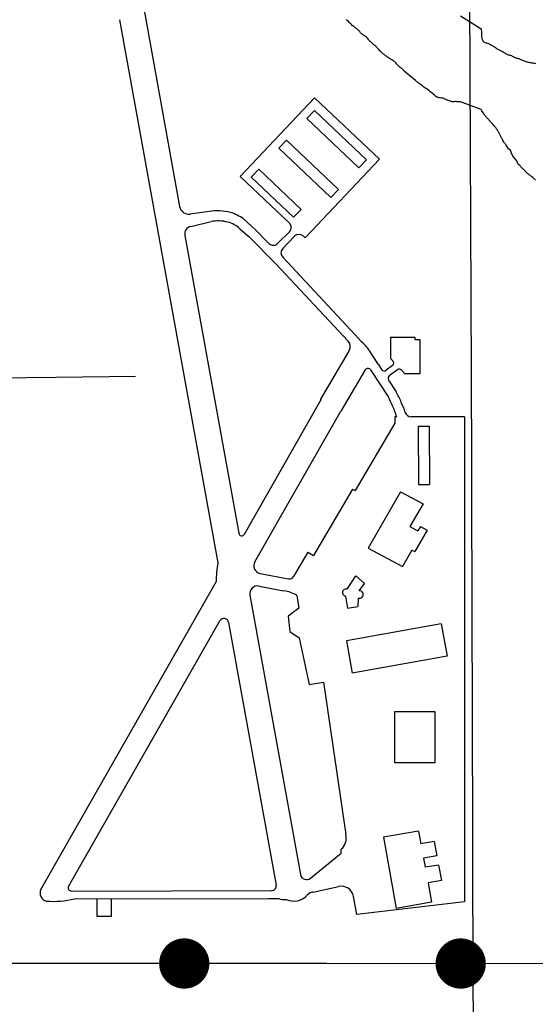
# Paper-space layout 'D color' of a CAD drawing. Units: feet. Extents: x -0.2 to 33.8, y -0.3 to 21.7.
# Drawn here: x 15.8 to 15.9, y 14.4 to 14.6 of the extents above; entities that cross this region are included whole.
import ezdxf

# ---------------------------------------------------------------- set-up
doc = ezdxf.new("R2010")
doc.units = ezdxf.units.FT
doc.header["$MEASUREMENT"] = 0
for name, color, linetype in [('AIRPORT', 7, 'Continuous'), ('HYDRO_BORDER', 8, 'Continuous'), ('RAILROAD', 8, 'Continuous'), ('SECTION_LINE', 250, 'Continuous')]:
    doc.layers.add(name, color=color, linetype=linetype)

# ---------------------------------------------------------------- blocks, each defined once
blk = doc.blocks.new('RR')
at = {"layer": 'RAILROAD', "const_width": 80}
blk.add_lwpolyline([(-40, 0, 1), (40, 0, 1)], format="xyb", close=True, dxfattribs=at)

psp = doc.layouts.new('D color')

# ---------------------------------------------------------------- linework, layer by layer
at = {"layer": 'AIRPORT'}
for p, q in [((15.8034015114125, 14.56297439953016), (15.81026271228058, 14.52504049341498)), ((15.79867256005485, 14.56114668367816), (15.81766184433122, 14.45615956250451)), ((15.82196810034543, 14.53084119685046), (15.8363458401709, 14.54606687838144)), ((15.8363458401709, 14.54606687838144), (15.84893401863241, 14.53417975500848)), ((15.83485950223391, 14.54203528127822), (15.83632098553175, 14.54357962762301)), ((15.83632098553175, 14.54357962762301), (15.84638772292213, 14.53405302848337)), ((15.83485950223391, 14.54203528127822), (15.8449262396243, 14.53250868213858)), ((15.83091517816738, 14.5378673222849), (15.82945369486961, 14.53632297594012)), ((15.83091517816738, 14.5378673222849), (15.84098191555782, 14.52834072314527)), ((15.82945369486955, 14.53632297594011), (15.83952043225999, 14.52679637680048)), ((15.83455627880687, 14.51895407347752), (15.84893401863241, 14.53417975500848)), ((15.84638772292213, 14.53405302848337), (15.8449262396243, 14.53250868213858)), ((15.82557183119262, 14.53222101870981), (15.82411034789478, 14.530676672365)), ((15.82557183119262, 14.53222101870979), (15.83375416943788, 14.52447770988345)), ((15.82196810034543, 14.53084119685046), (15.83145344952645, 14.52188410140606)), ((15.82411034789478, 14.530676672365), (15.83229268614005, 14.52293336353865)), ((15.84098191555782, 14.52834072314527), (15.83952043225999, 14.52679637680048)), ((15.8159942111296, 14.52403045678712), (15.81230130220209, 14.52355893882545)), ((15.83375416943788, 14.52447770988345), (15.83229268614005, 14.52293336353865)), ((15.81242013772703, 14.52118974033031), (15.81634013407306, 14.52211748179586)), ((15.82262979094053, 14.52261421779425), (15.82495985345789, 14.52052073072736)), ((15.82190811095587, 14.5207414744294), (15.82366482482999, 14.51923838634966)), ((15.82495985345783, 14.52052073072741), (15.82754949217311, 14.51790547672067)), ((15.83148492974928, 14.52014816530981), (15.82927850891082, 14.51790781782092)), ((15.81127541570047, 14.51944150321019), (15.82168833317067, 14.46187102228525)), ((15.82366482482999, 14.51923838634966), (15.8288858465724, 14.51396572111211)), ((15.83249268634102, 14.51926673426719), (15.83019756739519, 14.51693632481979)), ((15.83419253475655, 14.51929756006027), (15.83455627880687, 14.51895407347752)), ((15.83019987929584, 14.51522887341637), (15.84422883352769, 14.50019514804439)), ((15.8288858465724, 14.51396572111211), (15.84287456286908, 14.49897511556647)), ((15.84422883352769, 14.50019514804439), (15.84544351051045, 14.49888010626153)), ((15.85106043583177, 14.49975334094188), (15.8557328536906, 14.49975334094188)), ((15.85106043583177, 14.49975334094188), (15.85106043583177, 14.4956536970402)), ((15.8557328536906, 14.49975334094188), (15.8557328536906, 14.4993217574844)), ((15.8557328536906, 14.4993217574844), (15.85671446560853, 14.4993217574844)), ((15.85671446560853, 14.4993217574844), (15.85671446560847, 14.49269105174124)), ((15.84306923307284, 14.49716213200288), (15.8375001733611, 14.48780604964283)), ((15.84871485264789, 14.49445293158078), (15.84721040527117, 14.49676142744435)), ((15.85106043583177, 14.4956536970402), (15.85150869626103, 14.49517577750925)), ((15.84615551739869, 14.49343917471618), (15.84141533335802, 14.48547561271796)), ((15.84718686721066, 14.49345957023984), (15.85062635719847, 14.48816895704988)), ((15.84871485264789, 14.49445293158078), (15.84933182108051, 14.49350391258687)), ((15.85143182255614, 14.49427547595465), (15.85020737214516, 14.49335032975571)), ((15.85237121356726, 14.49346242947271), (15.85080271614529, 14.4922773349887)), ((15.85318053244324, 14.49339332447105), (15.85383922298615, 14.49269105174124)), ((15.85065961025174, 14.49146151126358), (15.85215434263565, 14.48916231839081)), ((15.85671446560847, 14.49269105174124), (15.85383922298615, 14.49269105174124)), ((15.82281389551368, 14.46167827686318), (15.83765611738641, 14.4877132264338)), ((15.83765611738641, 14.4877132264338), (15.8375001733611, 14.48780604964283)), ((15.82479515069403, 14.45632191718483), (15.84141533335802, 14.48547561271796)), ((15.85185143992064, 14.48438391412953), (15.85185143992064, 14.48315690068022)), ((15.85225731286868, 14.48438391412953), (15.85185143992064, 14.48438391412953)), ((15.86536780007797, 14.48438391412953), (15.8550494569611, 14.48438391412953)), ((15.86536780007797, 14.48438391412953), (15.86536780007791, 14.39058402879243)), ((15.85185143992064, 14.48315690068022), (15.8441956090541, 14.47009795659675)), ((15.85638964779394, 14.48257976994194), (15.85851591980799, 14.48257976994194)), ((15.85638964779394, 14.48257976994194), (15.85644097477467, 14.47130035748885)), ((15.85851591980799, 14.48257976994194), (15.85856724678877, 14.47130035748885)), ((15.85644097477467, 14.47130035748885), (15.85856724678877, 14.47130035748885)), ((15.84371968099655, 14.47039002838536), (15.83617964884182, 14.45752860811464)), ((15.84371968099655, 14.47039002838536), (15.8441956090541, 14.47009795659675)), ((15.85300750913094, 14.46988076627267), (15.84671173263947, 14.45898504749916)), ((15.85300750913094, 14.46988076627267), (15.85734701431864, 14.46756813599795)), ((15.85734701431864, 14.46756813599795), (15.85479308192545, 14.46314820000427)), ((15.85479308192545, 14.46314820000427), (15.8563575239709, 14.46231446991736)), ((15.85683512820198, 14.46314103061148), (15.8563575239709, 14.46231446991736)), ((15.85683512820198, 14.46314103061148), (15.85813220054904, 14.46244978848857)), ((15.85813220054904, 14.46244978848857), (15.85573551695076, 14.45830199345315)), ((15.83506392613923, 14.45821331480542), (15.83228521193412, 14.45347351920897)), ((15.83506392613923, 14.45821331480542), (15.83617964884182, 14.45752860811464)), ((15.84671173263947, 14.45898504749916), (15.85335903945423, 14.45544253232285)), ((15.85518180418536, 14.45859708076137), (15.85335903945423, 14.45544253232285)), ((15.85518180418536, 14.45859708076137), (15.85573551695076, 14.45830199345315)), ((15.82583265648432, 14.45407738095373), (15.83132995413088, 14.45303896727088)), ((15.84265573677264, 14.45104843580713), (15.84431811383184, 14.45361926498843)), ((15.84431811383184, 14.45361926498843), (15.84603876133649, 14.45213099548878)), ((15.78343609546184, 14.39299537487137), (15.81734419721376, 14.45247405176467)), ((15.82563370315094, 14.4516419893353), (15.83044825759537, 14.45073254263377)), ((15.84499092219334, 14.450744988877), (15.84603876133649, 14.45213099548878)), ((15.82385730308373, 14.44987931665936), (15.83362583495698, 14.39587148653075)), ((15.83292809490279, 14.44981084832731), (15.83331593492839, 14.44736616680921)), ((15.84235216893356, 14.449701704119), (15.84271214125813, 14.44735725947914)), ((15.84271214125813, 14.44735725947914), (15.84474518740695, 14.44768278746088)), ((15.84478196476437, 14.44932239545631), (15.84474518740695, 14.44768278746088)), ((15.83331593492839, 14.44736616680921), (15.8312276137566, 14.4458158356183)), ((15.8312276137566, 14.4458158356183), (15.83158663206785, 14.44284514223415)), ((15.78880512419602, 14.39358155630225), (15.81806205842886, 14.44490155501099)), ((15.81975040194335, 14.44461243687789), (15.82893492032071, 14.39383347492359)), ((15.86086072201305, 14.4443343006064), (15.84253155808647, 14.44106019992205)), ((15.86086072201305, 14.4443343006064), (15.8619727076115, 14.438068456183)), ((15.83158663206785, 14.44284514223415), (15.8333767111521, 14.44165255117412)), ((15.8333767111521, 14.44165255117412), (15.83529742778939, 14.43259953182249)), ((15.84253155808647, 14.44106019992205), (15.84364354368492, 14.43479435549865)), ((15.8619727076115, 14.438068456183), (15.84364354368492, 14.43479435549865)), ((15.83529742778939, 14.43259953182249), (15.83809410387084, 14.43308717856567)), ((15.83809410387084, 14.43308717856567), (15.84238777794261, 14.40357890741094)), ((15.85190656723785, 14.41747775980355), (15.85190656723785, 14.42741676237955)), ((15.85190656723785, 14.42741676237955), (15.85962859372494, 14.42741676237955)), ((15.85962859372494, 14.42741676237955), (15.85962859372494, 14.41747775980355)), ((15.85962859372494, 14.41747775980355), (15.85190656723785, 14.41747775980355)), ((15.85648295422817, 14.40423839999099), (15.84966071053854, 14.40306708915725)), ((15.85648295422817, 14.40423839999099), (15.85692395091062, 14.40181169793526)), ((15.84966071053854, 14.40306708915725), (15.85215799453043, 14.38932511685112)), ((15.8595159641898, 14.40225672062475), (15.85692395091062, 14.40181169793526)), ((15.8595159641898, 14.40225672062475), (15.860025017618, 14.39945551814409)), ((15.84153055607312, 14.39998210034395), (15.84152909903566, 14.400767979383)), ((15.83558843550566, 14.39514543431745), (15.84153055607312, 14.39998210034395)), ((15.860025017618, 14.39945551814409), (15.85743300433882, 14.3990104954546)), ((15.85743300433882, 14.3990104954546), (15.85775179114797, 14.39725628587444)), ((15.8603438044272, 14.39770130856394), (15.85775179114797, 14.39725628587444)), ((15.8603438044272, 14.39770130856394), (15.86089283194052, 14.39468013800099)), ((15.86089283194052, 14.39468013800099), (15.85830081866134, 14.3942351153115)), ((15.78933424948149, 14.39267318678306), (15.82804026473443, 14.3927600387779)), ((15.83612009976613, 14.39248540951638), (15.84098482593237, 14.39355384489711)), ((15.85830081866134, 14.3942351153115), (15.85898023822006, 14.39049642768487)), ((15.78993678234839, 14.39115578497634), (15.82746258250397, 14.39123998869973)), ((15.79427441661636, 14.39100424637574), (15.79427441661636, 14.38784278304652)), ((15.79709142591375, 14.38784278304652), (15.79708395591947, 14.3911718224392)), ((15.82746258250397, 14.39123998869973), (15.82940176125165, 14.39125242528134)), ((15.84456406844206, 14.38816672944449), (15.84389187945737, 14.3916418880064)), ((15.86536780007791, 14.39058402879243), (15.84456406844206, 14.38816672944449)), ((15.85898023822006, 14.39049642768487), (15.85215799453043, 14.38932511685112)), ((15.79427441661636, 14.38784278304652), (15.79709142591375, 14.38784278304652))]:
    psp.add_line(p, q, dxfattribs=at)
for centre, radius, start, end in [((15.81205611293019, 14.52536487029451), 0.0018225, 190.2523886871878, 277.731707770904), ((15.81770904529034, 14.5145473192106), 0.009636936987148632, 75.77368294201061, 100.2500206955949), ((15.81738727264312, 14.51530814851077), 0.008992366010884895, 54.33841930170381, 72.59338186311716), ((15.81770904529034, 14.5145473192106), 0.007692936987148633, 75.77368294201061, 100.2500206955949), ((15.81799313074292, 14.51632629590569), 0.005900921238589154, 48.43629487932552, 74.2023222440772), ((15.83061926543013, 14.52100072046139), 0.001215, 315.4371300679955, 46.64069551882362), ((15.81276991624184, 14.51971181727646), 0.00151875, 103.3151374249357, 190.2523886871878), ((15.83335835066022, 14.51841417911561), 0.001215, 46.64069551882362, 135.4371300679954), ((15.82841284459161, 14.5187603729725), 0.001215, 224.7180275762942, 315.4371300679955), ((15.83106323171434, 14.5160837696682), 0.001215, 135.4371300679954, 224.7180275762942), ((15.84176417974053, 14.49793894431117), 0.00151875, 329.2374474603769, 43.01992706601878), ((15.84015511846433, 14.49267369564129), 0.00815393299092159, 30.08738618021017, 49.56616688345557), ((15.84667753873158, 14.49312844979286), 0.0006075000000000002, 33.0283698505825, 149.237447460377), ((15.84984114955958, 14.49383503303385), 0.0006075000000000002, 213.0283698505825, 307.0732487248407), ((15.85106559997062, 14.49476017923278), 0.0006075000000000002, 307.0732487248407, 43.16584152447415), ((15.85273743615278, 14.49297772619458), 0.0006075000000000002, 43.16584152447415, 127.0732487248407), ((15.85116893873081, 14.49179263171056), 0.0006075000000000002, 127.0732487248407, 213.0283698505825), ((15.83738774396812, 14.4807443294335), 0.01517847078938023, 22.19713401440799, 29.28506913731513), ((15.83906162854899, 14.48153612610991), 0.0151518306108565, 21.94502262235405, 30.21977498543271), ((15.82163468444938, 14.47366162039816), 0.03244553825607122, 19.29733629221678, 23.26801895034205), ((15.82163468444938, 14.47366162039816), 0.03426803825607121, 19.65906488468206, 23.26801895034205), ((15.85504945696433, 14.48559891413068), 0.001215, 199.659064884682, 270), ((15.82228613338722, 14.46197914791176), 0.0006075000000000002, 190.2523886871878, 330.3130385237035), ((15.82228613338722, 14.46197914791176), 0.0006075000000000002, 190.2523886871878, 330.3130385237035), ((15.83507508668007, 14.45280230440283), 0.01773392768286139, 169.0873219003551, 181.0605978129137), ((15.82611455601016, 14.45556973956339), 0.00151875, 150.3130385237035, 259.3031346492032), ((15.83149909384639, 14.45393438243667), 0.0009112500000000002, 259.3031346492032, 329.618954703617), ((15.8253518036251, 14.45014963072564), 0.00151875, 79.30313464920317, 190.2523886871878), ((15.82961655101742, 14.4446979455935), 0.006091641590760559, 57.06952668285168, 82.15275824869734), ((15.84244275169584, 14.4503888653636), 0.0006931059175306391, 72.1039624352707, 262.4904708857475), ((15.84503833128805, 14.45001138214776), 0.0007351370317460666, 249.5901622607671, 93.69757925224957), ((15.81885370161854, 14.44445024843812), 0.0009112500000000002, 10.25238868718785, 150.3130385237035), ((15.83964851852449, 14.40287907502455), 0.002827243804273544, 311.6948994025144, 14.33149718976673), ((15.83482143539004, 14.39608773778377), 0.001215, 190.2523886871878, 309.1443127309673), ((15.78488391655355, 14.39228995689795), 0.001610527997555168, 154.0233916972863, 256.1006208780115), ((15.78933288632247, 14.39328068525367), 0.0006075000000000002, 150.3130385237035, 270.1285651449119), ((15.8280382199959, 14.39367128648382), 0.0009112500000000002, 270.1285651449119, 10.25238868718785), ((15.83622878041358, 14.39085956547499), 0.001629472408498967, 93.82428592768277, 138.6555313333154), ((15.8415061003432, 14.39118041426012), 0.002430000000000001, 10.9473505461463, 102.3871464653305), ((15.78582277129042, 14.40861078134458), 0.01793326476691813, 265.7604934842968, 283.2621441123038), ((15.83047224316673, 14.39364917762434), 0.002624948251709699, 245.9326212432056, 278.940584784153), ((15.83235783564459, 14.39423880736066), 0.003508978429639124, 245.0956206454078, 318.9839746138706)]:
    psp.add_arc(centre, radius, start, end, dxfattribs=at)
at = {"layer": 'HYDRO_BORDER'}
for points in [[(15.86459902807771, 14.56189036046588), (15.86859820057772, 14.55940933046588), (15.86859820057772, 14.55915661046588), (15.86860852807771, 14.55891361046588), (15.86860852807771, 14.55866028296588), (15.86860852807771, 14.55850840796588), (15.86860852807771, 14.55835653296588), (15.86861824807772, 14.55820465796588), (15.86865895057772, 14.55787053296588), (15.86871970057772, 14.55753640796588), (15.86884120057772, 14.55723265796588), (15.86892199807772, 14.55708078296588), (15.86901312307772, 14.55692890796588), (15.86913462307772, 14.55680740796588), (15.86928649807772, 14.55673633046588), (15.86944870057772, 14.55669623546588), (15.86962062307772, 14.55665553296588), (15.86979315307771, 14.55660511046588), (15.86996507557772, 14.55654436046588), (15.87012727807771, 14.55648361046588), (15.87026882557772, 14.55641253296588), (15.87041037307772, 14.55632140796588), (15.87055252807771, 14.55624061046588), (15.87067402807771, 14.55616953296588), (15.87080524807772, 14.55610878296588), (15.87092674807772, 14.55603770546588), (15.87112965307771, 14.55589615796588), (15.87133195057772, 14.55574428296588), (15.87153424807772, 14.55560273546588), (15.87178757557772, 14.55545086046588), (15.87204090307771, 14.55530870546588), (15.87230395057772, 14.55516715796588), (15.87254695057772, 14.55504565796588), (15.87280027807771, 14.55493448546588), (15.87303295057772, 14.55480265796588), (15.87315445057772, 14.55471153296588), (15.87326562307772, 14.55462040796588), (15.87338712307772, 14.55453961046588), (15.87352927807771, 14.55447886046588), (15.87367082557772, 14.55442783046588), (15.87381237307772, 14.55437740796588), (15.87395452807771, 14.55433670546588), (15.87409607557772, 14.55429661046588), (15.87423762307772, 14.55425590796588), (15.87441015307771, 14.55419515796588), (15.87457174807772, 14.55412408046588), (15.87473395057772, 14.55405361046588), (15.87485545057772, 14.55398253296588), (15.87498727807771, 14.55391145546588), (15.87510877807771, 14.55384098546588), (15.87526065307771, 14.55378023546588), (15.87541252807771, 14.55372920546588), (15.87556440307771, 14.55367878296588), (15.87570595057772, 14.55364840796588), (15.87585782557772, 14.55361803296588), (15.87599937307772, 14.55358765796588), (15.87613120057772, 14.55353723546588), (15.87625270057772, 14.55347648546588), (15.87638452807771, 14.55341573546588), (15.87655645057772, 14.55333433046588), (15.87673870057772, 14.55325353296588), (15.87691062307772, 14.55318245546588), (15.87706249807772, 14.55313203296588), (15.87720465307771, 14.55308161046588), (15.87735652807771, 14.55303058046588), (15.87749807557772, 14.55299048546588), (15.87763962307772, 14.55294978296588), (15.87778177807771, 14.55290908046588), (15.87796402807771, 14.55287870546588), (15.87814627807771, 14.55284833046588), (15.87832852807771, 14.55282828296588), (15.87849012307772, 14.55279790796588), (15.87865232557772, 14.55277786046588), (15.87881452807771, 14.55274748546588), (15.87895607557772, 14.55271711046588), (15.87909762307772, 14.55269645546588)], [(15.87909762307772, 14.53012783046588), (15.87896640307771, 14.53025965796588), (15.87882424807772, 14.53038115796588), (15.87868270057772, 14.53051298546588), (15.87854115307771, 14.53064420546588), (15.87838927807771, 14.53076570546588), (15.87825745057772, 14.53087748546588), (15.87811590307771, 14.53097833046588), (15.87797374807772, 14.53107978296588), (15.87785224807772, 14.53117090796588), (15.87772102807771, 14.53126203296588), (15.87759952807771, 14.53136348546588), (15.87745737307772, 14.53148498546588), (15.87732615307771, 14.53160648546588), (15.87719432557772, 14.53172798546588), (15.87708315307771, 14.53184948546588), (15.87697137307772, 14.53198070546588), (15.87686020057772, 14.53210220546588), (15.87673870057772, 14.53221398546588), (15.87662752807771, 14.53232515796588), (15.87650602807771, 14.53243633046588), (15.87639424807772, 14.53256815796588), (15.87627274807772, 14.53268965796588), (15.87616157557772, 14.53282148546588), (15.87602002807771, 14.53295270546588), (15.87587787307772, 14.53307420546588), (15.87574665307771, 14.53320603296588), (15.87549271807773, 14.53384573046588), (15.87506078557771, 14.53432261796588), (15.87468838807772, 14.53475515796588), (15.87443445307771, 14.53532134796588), (15.87427103557771, 14.53591791296588), (15.87384274807772, 14.53618278296588), (15.87375162307772, 14.53634498546588), (15.87365077807771, 14.53651690796588), (15.87353899807772, 14.53668883046588), (15.87342782557772, 14.53686136046588), (15.87332637307772, 14.53699258046588), (15.87323524807772, 14.53711408046588), (15.87313440307771, 14.53724590796588), (15.87305299807772, 14.53736740796588), (15.87297220057772, 14.53748890796588), (15.87289140307771, 14.53762073546588), (15.87278995057772, 14.53779265796588), (15.87269882557772, 14.53796458046588), (15.87260770057772, 14.53813711046588), (15.87253662307772, 14.53826833046588), (15.87245582557772, 14.53840015796588), (15.87238474807772, 14.53853198546588), (15.87225352807771, 14.53879503296588), (15.87212170057772, 14.53906840796588), (15.87198987307772, 14.53933145546588), (15.87190907557772, 14.53947361046588), (15.87182827807771, 14.53960483046588), (15.87174687307772, 14.53974698546588), (15.87165574807772, 14.53988853296588), (15.87156462307772, 14.54003008046588), (15.87146377807771, 14.54017223546588), (15.87136232557772, 14.54030345546588), (15.87126087307772, 14.54043528296588), (15.87114970057772, 14.54056711046588), (15.87101787307772, 14.54071898546588), (15.87087632557772, 14.54086053296588), (15.87074449807772, 14.54100208046588), (15.87063332557772, 14.54112358046588), (15.87052215307771, 14.54125540796588), (15.87041037307772, 14.54137690796588), (15.87030952807771, 14.54149840796588), (15.87020807557772, 14.54160958046588), (15.87010662307772, 14.54173108046588), (15.87000577807771, 14.54184286046588), (15.86990432557772, 14.54195403296588), (15.86980287307772, 14.54206520546588), (15.86970202807771, 14.54217698546588), (15.86960057557772, 14.54228815796588), (15.86949912307772, 14.54239933046588), (15.86930715307771, 14.54263261046588), (15.86912490307771, 14.54286528296588), (15.86895237307772, 14.54310828296588), (15.86882115307771, 14.54333123546588), (15.86869965307771, 14.54355358046588), (15.86857815307771, 14.54377653296588), (15.86457837307772, 14.54524486046588), (15.86454799807772, 14.54526490796588), (15.86440645057772, 14.54529528296588), (15.86424424807772, 14.54528495546588), (15.86408265307771, 14.54527523546588), (15.86390040307771, 14.54528495546588), (15.86370782557772, 14.54530561046588), (15.86352557557772, 14.54530561046588), (15.86338402807771, 14.54529528296588), (15.86324187307772, 14.54527523546588), (15.86310032557772, 14.54527523546588), (15.86291807557772, 14.54529528296588), (15.86274615307771, 14.54533598546588), (15.86257362307772, 14.54538640796588), (15.86243207557772, 14.54543683046588), (15.86228020057772, 14.54549758046588), (15.86213865307771, 14.54555833046588), (15.86200682557772, 14.54560936046588), (15.86187499807772, 14.54565978296588), (15.86174377807771, 14.54571020546588), (15.86158157557772, 14.54579161046588), (15.86141937307772, 14.54588273546588), (15.86125777807771, 14.54595320546588), (15.86098440307771, 14.54600423546588), (15.86070070057772, 14.54602428296588), (15.86042732557772, 14.54606498546588), (15.86027545057772, 14.54609536046588), (15.86013390307771, 14.54613545546588), (15.85999174807772, 14.54619620546588), (15.85983987307772, 14.54629765796588), (15.85969832557772, 14.54642948546588), (15.85955677807771, 14.54656070546588), (15.85931377807771, 14.54675328296588), (15.85907077807771, 14.54694586046588), (15.85882777807771, 14.54713783046588), (15.85859449807772, 14.54733040796588), (15.85836182557772, 14.54751265796588), (15.85811882557772, 14.54769490796588), (15.85791652807771, 14.54783645546588), (15.85771362307772, 14.54797861046588), (15.85751132557772, 14.54812015796588), (15.85732907557772, 14.54825198546588), (15.85715715307771, 14.54839353296588), (15.85697490307771, 14.54852536046588), (15.85677199807772, 14.54867723546588), (15.85656970057772, 14.54881878296588), (15.85636740307771, 14.54897065796588), (15.85614445057772, 14.54914258046588), (15.85593182557772, 14.54931511046588), (15.85585102807771, 14.54938558046588), (15.85369440307771, 14.55120808046588), (15.85361299807772, 14.55131986046588), (15.85352187307772, 14.55143103296588), (15.85343074807772, 14.55153248546588), (15.85331957557772, 14.55163333046588), (15.85319807557772, 14.55171473546588), (15.85307657557772, 14.55180586046588), (15.85294474807772, 14.55189698546588), (15.85282324807772, 14.55199783046588), (15.85270174807772, 14.55209928296588), (15.85259057557772, 14.55221045546588), (15.85248912307772, 14.55232223546588), (15.85238827807771, 14.55244373546588), (15.85221574807772, 14.55263570546588), (15.85204382557772, 14.55282828296588), (15.85186157557772, 14.55300020546588), (15.85175040307771, 14.55308161046588), (15.85162890307771, 14.55316240796588), (15.85150740307771, 14.55324320546588), (15.85128445057772, 14.55338536046588), (15.85106149807772, 14.55352690796588), (15.85083915307771, 14.55366845546588), (15.85071765307771, 14.55374986046588), (15.85060587307772, 14.55383065796588), (15.85048437307772, 14.55391145546588), (15.85035315307771, 14.55400258046588), (15.85022132557772, 14.55410403296588), (15.85008949807772, 14.55419515796588), (15.84996799807772, 14.55428628296588), (15.84983677807771, 14.55438773546588), (15.84971527807771, 14.55447886046588), (15.84958345057772, 14.55457970546588), (15.84945162307772, 14.55468115796588), (15.84933012307772, 14.55479233046588), (15.84921895057772, 14.55490411046588), (15.84910777807771, 14.55502561046588), (15.84899599807772, 14.55514711046588), (15.84886477807771, 14.55529898546588), (15.84874327807771, 14.55545086046588), (15.84861145057772, 14.55560273546588), (15.84848995057772, 14.55572423546588), (15.84836845057772, 14.55583540796588), (15.84824695057772, 14.55594658046588), (15.84810540307771, 14.55606808046588), (15.84797357557772, 14.55618958046588), (15.84783202807771, 14.55631108046588), (15.84771052807771, 14.55641253296588), (15.84758902807771, 14.55652370546588), (15.84746752807771, 14.55662515796588), (15.84734602807771, 14.55672661046588), (15.84723424807772, 14.55683778296588), (15.84712307557772, 14.55694895546588), (15.84700157557772, 14.55708078296588), (15.84688007557772, 14.55721261046588), (15.84675857557772, 14.55734383046588), (15.84663707557772, 14.55749570546588), (15.84650524807772, 14.55763786046588), (15.84637402807771, 14.55777940796588), (15.84622215307771, 14.55790090796588), (15.84604962307772, 14.55800236046588), (15.84588802807771, 14.55811353296588), (15.84575620057772, 14.55820465796588), (15.84561465307771, 14.55828545546588), (15.84549315307771, 14.55838690796588), (15.84538137307772, 14.55850840796588), (15.84527020057772, 14.55862990796588), (15.84516874807772, 14.55876173546588), (15.84506790307771, 14.55888323546588), (15.84496645057772, 14.55899440796588), (15.84486499807772, 14.55910558046588), (15.84474349807772, 14.55921736046588), (15.84461227807771, 14.55931820546588), (15.84448045057772, 14.55941965796588), (15.84434862307772, 14.55952111046588), (15.84420707557772, 14.55963228296588), (15.84407524807772, 14.55973373546588), (15.84393370057772, 14.55983458046588), (15.84379215307771, 14.55993603296588), (15.84366032557772, 14.56004720546588), (15.84350845057772, 14.56018936046588), (15.84335657557772, 14.56033090796588), (15.84320470057772, 14.56047245546588), (15.84305282557772, 14.56061461046588), (15.84289062307772, 14.56076648546588), (15.84273874807772, 14.56090803296588), (15.84258687307772, 14.56103986046588), (15.84244532557772, 14.56118140796588)]]:
    psp.add_lwpolyline(points, dxfattribs=at)
at = {"layer": 'RAILROAD'}
psp.add_lwpolyline([(16.17113320057772, 14.40860778296588, -0.2370875916661419), (16.14207283240021, 14.37861869934563), (15.83867882557772, 14.37865803296588), (15.67553470057772, 14.37868840796588), (15.57402145057772, 14.41061253296588), (15.44076632557772, 14.41109853296588), (15.42633820057772, 14.41635340796588), (15.36944582557772, 14.49724203296588), (15.34311070057772, 14.53642578296588), (15.34137932557772, 14.58408415796588), (15.33700532557772, 14.61336565796588), (15.32692082557772, 14.62733815796588), (15.31206745057772, 14.63739228296588), (15.29587757557772, 14.63869840796588)], format="xyb", dxfattribs=at)
at = {"layer": 'SECTION_LINE'}
for p, q in [((15.8659869974341, 14.6460326315403), (15.86662747057772, 14.49284859296588)), ((15.78636747763996, 14.49197527543281), (15.74627439794763, 14.49153901836165)), ((15.8017449601385, 14.492142599458), (15.78636747763996, 14.49197527543281))]:
    psp.add_line(p, q, dxfattribs=at)
for points in [[(15.86662747057772, 14.49284859296588), (15.86668091039543, 14.47502228750923), (15.86671338032383, 14.46419105928309), (15.86674641188572, 14.45317248292643), (15.86677894206217, 14.44232115732555), (15.86681176110078, 14.43137347388666), (15.86684450361479, 14.42045131731356), (15.86687726259106, 14.40952366930386), (15.86691006553887, 14.39858135339379), (15.86697470918315, 14.37701770669864)], [(15.86697470918315, 14.37701770669864), (15.86700846839428, 14.36575640313424), (15.86701576469324, 14.3632596323767)]]:
    psp.add_lwpolyline(points, dxfattribs=at)

# ---------------------------------------------------------------- block references
at = {"layer": 'RAILROAD'}
for p, xscale, yscale, zscale, rotation in [((15.81115996535301, 14.37866315656674), 6.07500000007301e-05, 6.07500000007301e-05, 6.07500000007301e-05, 179.989332381632), ((15.86461996465804, 14.37865466981799), 6.075000000011362e-05, 6.075000000011362e-05, 6.075000000011362e-05, 179.9925718694408)]:
    psp.add_blockref('RR', p, dxfattribs=dict(at, xscale=xscale, yscale=yscale, zscale=zscale, rotation=rotation))

doc.saveas('drawing.dxf')
